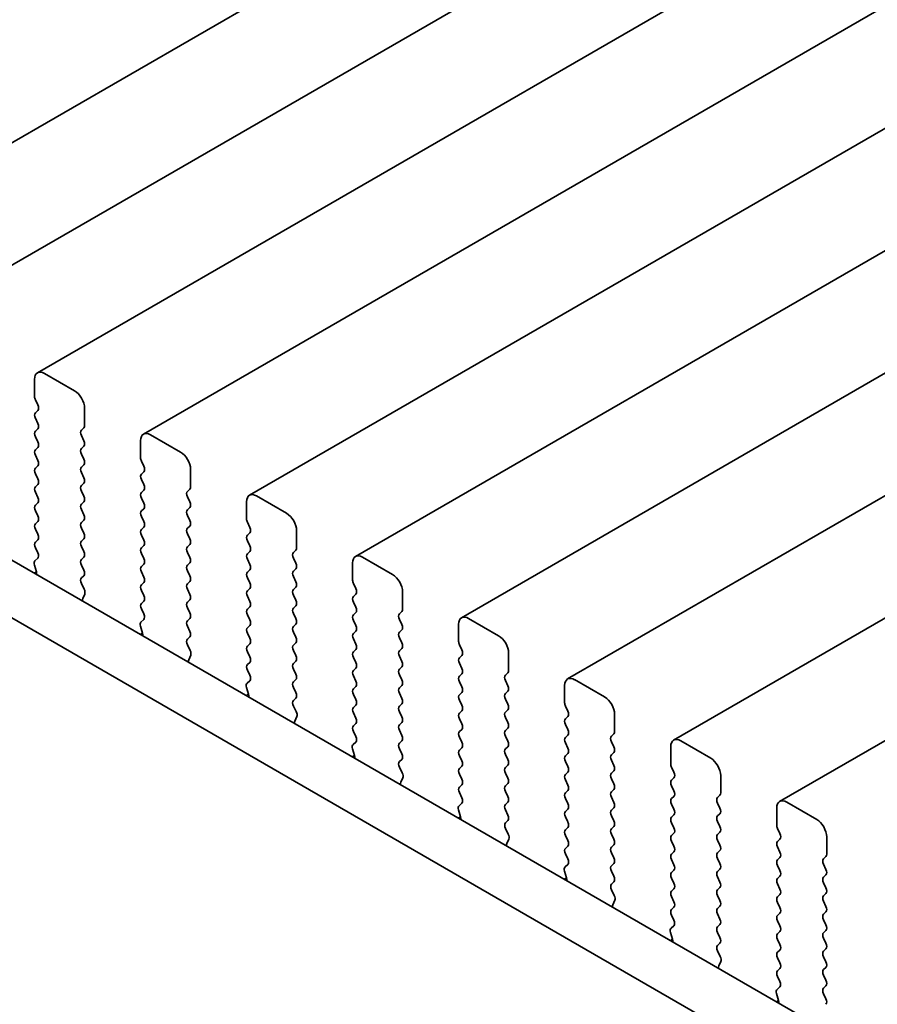
# Model space of a CAD drawing. Units: millimetres. Extents: x 0 to 5905, y 0 to 1124.
# Drawn here: x 130 to 160, y 409 to 443 of the extents above; entities that cross this region are included whole.
import ezdxf

# ---------------------------------------------------------------- set-up
doc = ezdxf.new("R2010")
doc.units = ezdxf.units.MM
doc.header["$LTSCALE"] = 2.5
doc.layers.add('Visible (ISO)', color=7, linetype='Continuous', lineweight=35)

msp = doc.modelspace()

# ---------------------------------------------------------------- linework, layer by layer
at = {"layer": 'Visible (ISO)'}
for p, q in [((282.1586, 527.0849), (123.0596, 435.2291)), ((285.9063, 524.9212), (126.8073, 433.0654)), ((289.6539, 522.7575), (130.5549, 430.9016)), ((293.4016, 520.5938), (134.3026, 428.7379)), ((297.1493, 518.4301), (138.0503, 426.5742)), ((300.8969, 516.2664), (141.7979, 424.4105)), ((304.6446, 514.1026), (145.5456, 422.2468)), ((308.3923, 511.9389), (149.2933, 420.0831)), ((312.1399, 509.7752), (153.0409, 417.9193)), ((315.8876, 507.6115), (156.7886, 415.7556)), ((111.8416, 434.5613), (217.2361, 373.7117)), ((110.0738, 433.5407), (216.5192, 372.0845)), ((131.8656, 430.2645), (130.8049, 430.8769)), ((130.4514, 430.6728), (130.4514, 430.0604)), ((130.4797, 429.9461), (130.5645, 429.7664)), ((130.5645, 429.5705), (130.4797, 429.4888)), ((132.2191, 429.0398), (132.2191, 429.6521)), ((130.4797, 429.2929), (130.5645, 429.1132)), ((130.5645, 428.9173), (130.4797, 428.8356)), ((132.106, 428.8765), (132.1909, 428.9581)), ((132.1909, 428.5009), (132.106, 428.6805)), ((135.6132, 428.1008), (134.5526, 428.7132)), ((130.4797, 428.6397), (130.5645, 428.46)), ((132.106, 428.2233), (132.1909, 428.3049)), ((134.199, 428.509), (134.199, 427.8967)), ((130.5645, 428.2641), (130.4797, 428.1824)), ((130.4797, 427.9865), (130.5645, 427.8068)), ((132.1909, 427.8477), (132.106, 428.0273)), ((130.5645, 427.6109), (130.4797, 427.5292)), ((132.106, 427.5701), (132.1909, 427.6517)), ((134.2273, 427.7824), (134.3122, 427.6027)), ((130.4797, 427.3333), (130.5645, 427.1537)), ((132.1909, 427.1945), (132.106, 427.3741)), ((134.3122, 427.4068), (134.2273, 427.3251)), ((135.9668, 426.876), (135.9668, 427.4884)), ((130.5645, 426.9577), (130.4797, 426.876)), ((132.106, 426.9169), (132.1909, 426.9985)), ((134.2273, 427.1292), (134.3122, 426.9495)), ((130.4797, 426.6801), (130.5645, 426.5005)), ((132.1909, 426.5413), (132.106, 426.7209)), ((134.3122, 426.7536), (134.2273, 426.6719)), ((135.8537, 426.7127), (135.9385, 426.7944)), ((130.5645, 426.3045), (130.4797, 426.2228)), ((132.106, 426.2637), (132.1909, 426.3453)), ((134.2273, 426.476), (134.3122, 426.2963)), ((135.9385, 426.3372), (135.8537, 426.5168)), ((137.9467, 426.3453), (137.9467, 425.7329)), ((139.3609, 425.9371), (138.3003, 426.5494)), ((130.4797, 426.0269), (130.5645, 425.8473)), ((132.1909, 425.8881), (132.106, 426.0677)), ((134.3122, 426.1004), (134.2273, 426.0187)), ((135.8537, 426.0595), (135.9385, 426.1412)), ((130.5645, 425.6513), (130.4797, 425.5696)), ((132.106, 425.6105), (132.1909, 425.6921)), ((134.2273, 425.8228), (134.3122, 425.6431)), ((135.9385, 425.684), (135.8537, 425.8636)), ((137.975, 425.6186), (138.0598, 425.439)), ((130.4797, 425.3737), (130.5645, 425.1941)), ((132.1909, 425.2349), (132.106, 425.4145)), ((134.3122, 425.4472), (134.2273, 425.3655)), ((135.8537, 425.4063), (135.9385, 425.488)), ((135.9385, 425.0308), (135.8537, 425.2104)), ((138.0598, 425.243), (137.975, 425.1614)), ((139.7145, 424.7123), (139.7145, 425.3247)), ((130.5645, 424.9981), (130.4797, 424.9165)), ((132.106, 424.9573), (132.1909, 425.0389)), ((134.2273, 425.1696), (134.3122, 424.9899)), ((135.8537, 424.7532), (135.9385, 424.8348)), ((137.975, 424.9654), (138.0598, 424.7858)), ((130.4797, 424.7205), (130.5633, 424.5434)), ((132.1909, 424.5817), (132.106, 424.7613)), ((134.3122, 424.794), (134.2273, 424.7123)), ((134.2273, 424.5164), (134.3122, 424.3367)), ((135.9385, 424.3776), (135.8537, 424.5572)), ((138.0598, 424.5899), (137.975, 424.5082)), ((139.6013, 424.549), (139.6862, 424.6307)), ((130.5618, 424.346), (130.466, 424.2591)), ((132.106, 424.3041), (132.1909, 424.3857)), ((134.3122, 424.1408), (134.2273, 424.0591)), ((135.8537, 424.1), (135.9385, 424.1816)), ((137.975, 424.3122), (138.0598, 424.1326)), ((139.6862, 424.1734), (139.6013, 424.3531)), ((141.6944, 424.1816), (141.6944, 423.5692)), ((143.1086, 423.7734), (142.0479, 424.3857)), ((130.5164, 423.8679), (130.4397, 423.8237)), ((130.4464, 424.1091), (130.5159, 423.8696)), ((132.1909, 423.9285), (132.106, 424.1081)), ((134.2273, 423.8632), (134.3122, 423.6835)), ((135.9385, 423.7244), (135.8537, 423.904)), ((138.0598, 423.9367), (137.975, 423.855)), ((139.6013, 423.8958), (139.6862, 423.9775)), ((132.1072, 423.652), (132.1909, 423.7325)), ((132.2045, 423.2553), (132.1087, 423.4529)), ((134.3122, 423.4876), (134.2273, 423.4059)), ((135.8537, 423.4468), (135.9385, 423.5284)), ((137.975, 423.659), (138.0598, 423.4794)), ((139.6862, 423.5202), (139.6013, 423.6999)), ((141.7227, 423.4549), (141.8075, 423.2753)), ((134.2273, 423.21), (134.3122, 423.0303)), ((135.9385, 423.0712), (135.8537, 423.2508)), ((138.0598, 423.2835), (137.975, 423.2018)), ((139.6013, 423.2426), (139.6862, 423.3243)), ((143.4621, 422.5486), (143.4621, 423.161)), ((132.1546, 422.9235), (132.2241, 423.0827)), ((134.3122, 422.8344), (134.2273, 422.7527)), ((135.8537, 422.7936), (135.9385, 422.8752)), ((137.975, 423.0058), (138.0598, 422.8262)), ((139.6862, 422.867), (139.6013, 423.0467)), ((141.8075, 423.0793), (141.7227, 422.9977)), ((141.7227, 422.8017), (141.8075, 422.6221)), ((134.2273, 422.5568), (134.311, 422.3796)), ((135.9385, 422.418), (135.8537, 422.5976)), ((138.0598, 422.6303), (137.975, 422.5486)), ((139.6013, 422.5894), (139.6862, 422.6711)), ((139.6862, 422.2138), (139.6013, 422.3935)), ((141.8075, 422.4261), (141.7227, 422.3445)), ((143.349, 422.3853), (143.4338, 422.467)), ((134.3095, 422.1823), (134.2136, 422.0953)), ((135.8537, 422.1404), (135.9385, 422.222)), ((137.975, 422.3527), (138.0598, 422.173)), ((141.7227, 422.1485), (141.8075, 421.9689)), ((143.4338, 422.0097), (143.349, 422.1894)), ((146.8562, 421.6096), (145.7956, 422.222)), ((134.264, 421.7042), (134.1874, 421.66)), ((134.1941, 421.9454), (134.2636, 421.7059)), ((135.9385, 421.7648), (135.8537, 421.9444)), ((138.0598, 421.9771), (137.975, 421.8954)), ((137.975, 421.6995), (138.0598, 421.5198)), ((139.6013, 421.9362), (139.6862, 422.0179)), ((139.6862, 421.5607), (139.6013, 421.7403)), ((141.8075, 421.7729), (141.7227, 421.6913)), ((143.349, 421.7321), (143.4338, 421.8138)), ((145.442, 422.0179), (145.442, 421.4055)), ((135.8548, 421.4883), (135.9385, 421.5688)), ((139.6013, 421.283), (139.6862, 421.3647)), ((141.7227, 421.4953), (141.8075, 421.3157)), ((143.4338, 421.3565), (143.349, 421.5362)), ((135.9522, 421.0916), (135.8564, 421.2892)), ((138.0598, 421.3239), (137.975, 421.2422)), ((137.975, 421.0463), (138.0598, 420.8666)), ((139.6862, 420.9075), (139.6013, 421.0871)), ((141.8075, 421.1197), (141.7227, 421.0381)), ((143.349, 421.0789), (143.4338, 421.1606)), ((145.4703, 421.2912), (145.5552, 421.1116)), ((147.2098, 420.3849), (147.2098, 420.9973)), ((135.9023, 420.7598), (135.9718, 420.919)), ((138.0598, 420.6707), (137.975, 420.589)), ((139.6013, 420.6298), (139.6862, 420.7115)), ((141.7227, 420.8421), (141.8075, 420.6625)), ((143.4338, 420.7033), (143.349, 420.883)), ((145.5552, 420.9156), (145.4703, 420.834)), ((137.975, 420.3931), (138.0587, 420.2159)), ((139.6862, 420.2543), (139.6013, 420.4339)), ((141.8075, 420.4665), (141.7227, 420.3849)), ((143.349, 420.4257), (143.4338, 420.5074)), ((145.4703, 420.638), (145.5552, 420.4584)), ((147.0967, 420.2216), (147.1815, 420.3032)), ((138.0571, 420.0186), (137.9613, 419.9316)), ((139.6013, 419.9766), (139.6862, 420.0583)), ((141.7227, 420.1889), (141.8075, 420.0093)), ((143.4338, 420.0501), (143.349, 420.2298)), ((145.5552, 420.2624), (145.4703, 420.1808)), ((145.4703, 419.9848), (145.5552, 419.8052)), ((147.1815, 419.846), (147.0967, 420.0256)), ((150.6039, 419.4459), (149.5433, 420.0583)), ((137.9417, 419.7817), (138.0112, 419.5422)), ((139.6862, 419.6011), (139.6013, 419.7807)), ((141.8075, 419.8133), (141.7227, 419.7317)), ((143.349, 419.7725), (143.4338, 419.8542)), ((145.5552, 419.6092), (145.4703, 419.5276)), ((147.0967, 419.5684), (147.1815, 419.65)), ((149.1897, 419.8542), (149.1897, 419.2418)), ((138.0117, 419.5405), (137.9351, 419.4962)), ((139.6025, 419.3246), (139.6862, 419.4051)), ((141.7227, 419.5357), (141.8075, 419.3561)), ((143.4338, 419.3969), (143.349, 419.5766)), ((145.4703, 419.3316), (145.5552, 419.152)), ((147.1815, 419.1928), (147.0967, 419.3724)), ((139.6999, 418.9278), (139.604, 419.1255)), ((141.8075, 419.1602), (141.7227, 419.0785)), ((143.349, 419.1193), (143.4338, 419.201)), ((143.4338, 418.7437), (143.349, 418.9234)), ((145.5552, 418.956), (145.4703, 418.8744)), ((147.0967, 418.9152), (147.1815, 418.9969)), ((149.218, 419.1275), (149.3028, 418.9479)), ((139.6499, 418.5961), (139.7194, 418.7553)), ((141.7227, 418.8825), (141.8075, 418.7029)), ((145.4703, 418.6784), (145.5552, 418.4988)), ((147.1815, 418.5396), (147.0967, 418.7192)), ((149.3028, 418.7519), (149.218, 418.6703)), ((150.9575, 418.2212), (150.9575, 418.8336)), ((141.8075, 418.507), (141.7227, 418.4253)), ((141.7227, 418.2293), (141.8063, 418.0522)), ((143.349, 418.4661), (143.4338, 418.5478)), ((143.4338, 418.0905), (143.349, 418.2702)), ((145.5552, 418.3028), (145.4703, 418.2212)), ((147.0967, 418.262), (147.1815, 418.3437)), ((149.218, 418.4743), (149.3028, 418.2947)), ((143.349, 417.8129), (143.4338, 417.8946)), ((145.4703, 418.0252), (145.5552, 417.8456)), ((147.1815, 417.8864), (147.0967, 418.066)), ((149.3028, 418.0987), (149.218, 418.0171)), ((150.8443, 418.0579), (150.9292, 418.1395)), ((154.3516, 417.2822), (153.2909, 417.8946)), ((141.6894, 417.6179), (141.7589, 417.3785)), ((141.8048, 417.8548), (141.709, 417.7679)), ((143.4338, 417.4373), (143.349, 417.617)), ((145.5552, 417.6496), (145.4703, 417.568)), ((147.0967, 417.6088), (147.1815, 417.6905)), ((149.218, 417.8211), (149.3028, 417.6415)), ((150.9292, 417.6823), (150.8443, 417.8619)), ((152.9374, 417.6905), (152.9374, 417.0781)), ((141.7594, 417.3768), (141.6827, 417.3325)), ((143.3502, 417.1609), (143.4338, 417.2414)), ((145.4703, 417.372), (145.5552, 417.1924)), ((147.1815, 417.2332), (147.0967, 417.4128)), ((149.3028, 417.4455), (149.218, 417.3639)), ((150.8443, 417.4047), (150.9292, 417.4863)), ((150.9292, 417.0291), (150.8443, 417.2087)), ((143.4475, 416.7641), (143.3517, 416.9617)), ((145.5552, 416.9964), (145.4703, 416.9148)), ((147.0967, 416.9556), (147.1815, 417.0373)), ((149.218, 417.1679), (149.3028, 416.9883)), ((150.8443, 416.7515), (150.9292, 416.8331)), ((152.9656, 416.9638), (153.0505, 416.7841)), ((143.3976, 416.4324), (143.4671, 416.5916)), ((145.4703, 416.7188), (145.5552, 416.5392)), ((147.1815, 416.58), (147.0967, 416.7597)), ((149.3028, 416.7923), (149.218, 416.7107)), ((149.218, 416.5147), (149.3028, 416.3351)), ((150.9292, 416.3759), (150.8443, 416.5555)), ((153.0505, 416.5882), (152.9656, 416.5065)), ((154.7051, 416.0575), (154.7051, 416.6698)), ((145.5552, 416.3432), (145.4703, 416.2616)), ((147.0967, 416.3024), (147.1815, 416.3841)), ((149.3028, 416.1391), (149.218, 416.0575)), ((150.8443, 416.0983), (150.9292, 416.1799)), ((152.9656, 416.3106), (153.0505, 416.1309)), ((145.4703, 416.0656), (145.554, 415.8885)), ((147.1815, 415.9268), (147.0967, 416.1065)), ((149.218, 415.8615), (149.3028, 415.6819)), ((150.9292, 415.7227), (150.8443, 415.9023)), ((153.0505, 415.935), (152.9656, 415.8533)), ((154.592, 415.8942), (154.6768, 415.9758)), ((145.4371, 415.4542), (145.5066, 415.2148)), ((145.5525, 415.6911), (145.4566, 415.6042)), ((147.0967, 415.6492), (147.1815, 415.7309)), ((147.1815, 415.2736), (147.0967, 415.4533)), ((149.3028, 415.4859), (149.218, 415.4043)), ((150.8443, 415.4451), (150.9292, 415.5267)), ((152.9656, 415.6574), (153.0505, 415.4778)), ((154.6768, 415.5186), (154.592, 415.6982)), ((156.685, 415.5267), (156.685, 414.9144)), ((158.0992, 415.1185), (157.0386, 415.7309)), ((145.507, 415.2131), (145.4304, 415.1688)), ((149.218, 415.2083), (149.3028, 415.0287)), ((150.9292, 415.0695), (150.8443, 415.2491)), ((153.0505, 415.2818), (152.9656, 415.2001)), ((154.592, 415.241), (154.6768, 415.3226)), ((147.0978, 414.9972), (147.1815, 415.0777)), ((147.1952, 414.6004), (147.0994, 414.798)), ((149.3028, 414.8327), (149.218, 414.7511)), ((150.8443, 414.7919), (150.9292, 414.8735)), ((152.9656, 415.0042), (153.0505, 414.8246)), ((154.6768, 414.8654), (154.592, 415.045)), ((156.7133, 414.8001), (156.7982, 414.6204)), ((147.1453, 414.2687), (147.2148, 414.4279)), ((149.218, 414.5551), (149.3028, 414.3755)), ((150.9292, 414.4163), (150.8443, 414.5959)), ((153.0505, 414.6286), (152.9656, 414.5469)), ((154.592, 414.5878), (154.6768, 414.6694)), ((154.6768, 414.2122), (154.592, 414.3918)), ((156.7982, 414.4245), (156.7133, 414.3428)), ((158.4528, 413.8937), (158.4528, 414.5061)), ((149.3028, 414.1795), (149.218, 414.0979)), ((150.8443, 414.1387), (150.9292, 414.2203)), ((152.9656, 414.351), (153.0505, 414.1714)), ((156.7133, 414.1469), (156.7982, 413.9672)), ((149.218, 413.9019), (149.3017, 413.7248)), ((150.9292, 413.7631), (150.8443, 413.9427)), ((153.0505, 413.9754), (152.9656, 413.8937)), ((152.9656, 413.6978), (153.0505, 413.5182)), ((154.592, 413.9346), (154.6768, 414.0162)), ((154.6768, 413.559), (154.592, 413.7386)), ((156.7982, 413.7713), (156.7133, 413.6896)), ((158.3397, 413.7304), (158.4245, 413.8121)), ((149.3001, 413.5274), (149.2043, 413.4405)), ((150.8443, 413.4855), (150.9292, 413.5671)), ((154.592, 413.2814), (154.6768, 413.363)), ((156.7133, 413.4937), (156.7982, 413.314)), ((158.4245, 413.3549), (158.3397, 413.5345)), ((149.2547, 413.0493), (149.1781, 413.0051)), ((149.1847, 413.2905), (149.2542, 413.0511)), ((150.9292, 413.1099), (150.8443, 413.2895)), ((153.0505, 413.3222), (152.9656, 413.2406)), ((152.9656, 413.0446), (153.0505, 412.865)), ((154.6768, 412.9058), (154.592, 413.0854)), ((156.7982, 413.1181), (156.7133, 413.0364)), ((158.3397, 413.0773), (158.4245, 413.1589)), ((150.8455, 412.8334), (150.9292, 412.914)), ((153.0505, 412.669), (152.9656, 412.5874)), ((154.592, 412.6282), (154.6768, 412.7098)), ((156.7133, 412.8405), (156.7982, 412.6608)), ((158.4245, 412.7017), (158.3397, 412.8813)), ((150.9429, 412.4367), (150.847, 412.6343)), ((152.9656, 412.3914), (153.0505, 412.2118)), ((154.6768, 412.2526), (154.592, 412.4322)), ((156.7982, 412.4649), (156.7133, 412.3832)), ((158.3397, 412.4241), (158.4245, 412.5057)), ((150.8929, 412.1049), (150.9624, 412.2641)), ((153.0505, 412.0158), (152.9656, 411.9342)), ((154.592, 411.975), (154.6768, 412.0566)), ((156.7133, 412.1873), (156.7982, 412.0076)), ((158.4245, 412.0485), (158.3397, 412.2281)), ((152.9656, 411.7382), (153.0493, 411.5611)), ((154.6768, 411.5994), (154.592, 411.779)), ((156.7982, 411.8117), (156.7133, 411.73)), ((158.3397, 411.7709), (158.4245, 411.8525)), ((153.0478, 411.3637), (152.952, 411.2768)), ((154.592, 411.3218), (154.6768, 411.4034)), ((156.7133, 411.5341), (156.7982, 411.3544)), ((158.4245, 411.3953), (158.3397, 411.5749)), ((152.9324, 411.1268), (153.0019, 410.8873)), ((154.6768, 410.9462), (154.592, 411.1258)), ((156.7982, 411.1585), (156.7133, 411.0768)), ((158.3397, 411.1177), (158.4245, 411.1993)), ((158.4245, 410.7421), (158.3397, 410.9217)), ((153.0024, 410.8856), (152.9257, 410.8414)), ((154.5932, 410.6697), (154.6768, 410.7502)), ((156.7133, 410.8809), (156.7982, 410.7012)), ((154.6905, 410.273), (154.5947, 410.4706)), ((156.7982, 410.5053), (156.7133, 410.4236)), ((156.7133, 410.2277), (156.7982, 410.048)), ((158.3397, 410.4645), (158.4245, 410.5461)), ((158.4245, 410.0889), (158.3397, 410.2685)), ((154.6406, 409.9412), (154.7101, 410.1004)), ((158.3397, 409.8113), (158.4245, 409.8929)), ((156.7982, 409.8521), (156.7133, 409.7704)), ((156.7133, 409.5745), (156.797, 409.3973)), ((158.4245, 409.4357), (158.3397, 409.6153)), ((156.7955, 409.2), (156.6996, 409.113)), ((158.3397, 409.1581), (158.4245, 409.2397)), ((156.6801, 408.9631), (156.7496, 408.7236)), ((158.4245, 408.7825), (158.3397, 408.9621)), ((156.75, 408.7219), (156.6734, 408.6777))]:
    msp.add_line(p, q, dxfattribs=at)
for centre, major_axis, start_param, end_param in [((130.8049, 430.4686), (-0.25, 0.433), 5.4977871, 7.0685835), ((130.5928, 429.9787), (0.1, -0.1732), 3.9269908, 4.5704919), ((131.8656, 429.8563), (-0.25, 0.433), 3.9269908, 5.4977871), ((130.4514, 429.7338), (0.1, -0.1732), 0.1418971, 1.4288993), ((130.5928, 429.3255), (-0.1, 0.1732), 0.1418971, 1.4288993), ((130.4514, 429.0806), (0.1, -0.1732), 0.1418971, 1.4288993), ((132.0777, 429.1214), (0.1, -0.1732), 0.1418971, 0.7853982), ((130.5928, 428.6723), (-0.1, 0.1732), 0.1418971, 1.4288993), ((132.2191, 428.7132), (-0.1, 0.1732), 0.1418971, 1.4288993), ((134.5526, 428.3049), (-0.25, 0.433), 5.4977871, 7.0685835), ((130.4514, 428.4274), (0.1, -0.1732), 0.1418971, 1.4288993), ((132.0777, 428.4682), (0.1, -0.1732), 0.1418971, 1.4288993), ((130.5928, 428.0191), (-0.1, 0.1732), 0.1418971, 1.4288993), ((132.2191, 428.06), (-0.1, 0.1732), 0.1418971, 1.4288993), ((135.6132, 427.6925), (-0.25, 0.433), 3.9269908, 5.4977871), ((130.4514, 427.7742), (0.1, -0.1732), 0.1418971, 1.4288993), ((132.0777, 427.815), (0.1, -0.1732), 0.1418971, 1.4288993), ((134.3405, 427.815), (0.1, -0.1732), 3.9269908, 4.5704919), ((130.5928, 427.3659), (-0.1, 0.1732), 0.1418971, 1.4288993), ((132.2191, 427.4068), (-0.1, 0.1732), 0.1418971, 1.4288993), ((134.3405, 427.1618), (-0.1, 0.1732), 0.1418971, 1.4288993), ((134.199, 427.5701), (0.1, -0.1732), 0.1418971, 1.4288993), ((130.4514, 427.121), (0.1, -0.1732), 0.1418971, 1.4288993), ((132.2191, 426.7536), (-0.1, 0.1732), 0.1418971, 1.4288993), ((132.0777, 427.1618), (0.1, -0.1732), 0.1418971, 1.4288993), ((134.199, 426.9169), (0.1, -0.1732), 0.1418971, 1.4288993), ((130.5928, 426.7127), (-0.1, 0.1732), 0.1418971, 1.4288993), ((134.3405, 426.5086), (-0.1, 0.1732), 0.1418971, 1.4288993), ((135.9668, 426.5494), (-0.1, 0.1732), 0.1418971, 1.4288993), ((135.8254, 426.9577), (0.1, -0.1732), 0.1418971, 0.7853982), ((138.3003, 426.1412), (-0.25, 0.433), 5.4977871, 7.0685835), ((130.5928, 426.0595), (-0.1, 0.1732), 0.1418971, 1.4288993), ((130.4514, 426.4678), (0.1, -0.1732), 0.1418971, 1.4288993), ((132.2191, 426.1004), (-0.1, 0.1732), 0.1418971, 1.4288993), ((132.0777, 426.5086), (0.1, -0.1732), 0.1418971, 1.4288993), ((134.199, 426.2637), (0.1, -0.1732), 0.1418971, 1.4288993), ((135.8254, 426.3045), (0.1, -0.1732), 0.1418971, 1.4288993), ((132.0777, 425.8554), (0.1, -0.1732), 0.1418971, 1.4288993), ((134.3405, 425.8554), (-0.1, 0.1732), 0.1418971, 1.4288993), ((135.9668, 425.8962), (-0.1, 0.1732), 0.1418971, 1.4288993), ((139.3609, 425.5288), (-0.25, 0.433), 3.9269908, 5.4977871), ((130.5928, 425.4063), (-0.1, 0.1732), 0.1418971, 1.4288993), ((130.4514, 425.8146), (0.1, -0.1732), 0.1418971, 1.4288993), ((132.2191, 425.4472), (-0.1, 0.1732), 0.1418971, 1.4288993), ((134.199, 425.6105), (0.1, -0.1732), 0.1418971, 1.4288993), ((135.8254, 425.6513), (0.1, -0.1732), 0.1418971, 1.4288993), ((138.0881, 425.6513), (0.1, -0.1732), 3.9269908, 4.5704919), ((130.4514, 425.1614), (0.1, -0.1732), 0.1418971, 1.4288993), ((132.0777, 425.2022), (0.1, -0.1732), 0.1418971, 1.4288993), ((134.3405, 425.2022), (-0.1, 0.1732), 0.1418971, 1.4288993), ((135.9668, 425.243), (-0.1, 0.1732), 0.1418971, 1.4288993), ((137.9467, 425.4063), (0.1, -0.1732), 0.1418971, 1.4288993), ((130.5928, 424.7532), (-0.1, 0.1732), 0.1418971, 1.4288993), ((132.2191, 424.794), (-0.1, 0.1732), 0.1418971, 1.4288993), ((134.199, 424.9573), (0.1, -0.1732), 0.1418971, 1.4288993), ((135.8254, 424.9981), (0.1, -0.1732), 0.1418971, 1.4288993), ((138.0881, 424.9981), (-0.1, 0.1732), 0.1418971, 1.4288993), ((130.4502, 424.5107), (0.1, -0.1732), 0.1242358, 1.4288993), ((132.0777, 424.549), (0.1, -0.1732), 0.1418971, 1.4288993), ((134.3405, 424.549), (-0.1, 0.1732), 0.1418971, 1.4288993), ((135.9668, 424.5899), (-0.1, 0.1732), 0.1418971, 1.4288993), ((138.0881, 424.3449), (-0.1, 0.1732), 0.1418971, 1.4288993), ((137.9467, 424.7532), (0.1, -0.1732), 0.1418971, 1.4288993), ((139.7145, 424.3857), (-0.1, 0.1732), 0.1418971, 1.4288993), ((139.573, 424.794), (0.1, -0.1732), 0.1418971, 0.7853982), ((142.0479, 423.9775), (-0.25, 0.433), 5.4977871, 7.0685835), ((130.5776, 424.0943), (-0.1, 0.1732), 0.1242358, 1.1681528), ((132.2191, 424.1408), (-0.1, 0.1732), 0.1418971, 1.4288993), ((134.199, 424.3041), (0.1, -0.1732), 0.1418971, 1.4288993), ((135.8254, 424.3449), (0.1, -0.1732), 0.1418971, 1.4288993), ((137.9467, 424.1), (0.1, -0.1732), 0.1418971, 1.4288993), ((139.573, 424.1408), (0.1, -0.1732), 0.1418971, 1.4288993), ((130.3847, 423.8844), (0.1, -0.1732), 0.6072158, 1.1681528), ((132.0777, 423.8958), (0.1, -0.1732), 0.1418971, 1.4288993), ((134.3405, 423.8958), (-0.1, 0.1732), 0.1418971, 1.4288993), ((135.9668, 423.9367), (-0.1, 0.1732), 0.1418971, 1.4288993), ((138.0881, 423.6917), (-0.1, 0.1732), 0.1418971, 1.4288993), ((139.7145, 423.7325), (-0.1, 0.1732), 0.1418971, 1.4288993), ((132.2203, 423.4887), (-0.1, 0.1732), 0.1418971, 1.4465605), ((134.199, 423.6509), (0.1, -0.1732), 0.1418971, 1.4288993), ((135.9668, 423.2835), (-0.1, 0.1732), 0.1418971, 1.4288993), ((135.8254, 423.6917), (0.1, -0.1732), 0.1418971, 1.4288993), ((137.9467, 423.4468), (0.1, -0.1732), 0.1418971, 1.4288993), ((139.573, 423.4876), (0.1, -0.1732), 0.1418971, 1.4288993), ((141.8358, 423.4876), (0.1, -0.1732), 3.9269908, 4.5704919), ((143.1086, 423.3651), (-0.25, 0.433), 3.9269908, 5.4977871), ((132.0929, 423.2195), (-0.1, 0.1732), 3.5442362, 4.5881532), ((134.3405, 423.2426), (-0.1, 0.1732), 0.1418971, 1.4288993), ((138.0881, 423.0385), (-0.1, 0.1732), 0.1418971, 1.4288993), ((139.7145, 423.0793), (-0.1, 0.1732), 0.1418971, 1.4288993), ((141.6944, 423.2426), (0.1, -0.1732), 0.1418971, 1.4288993), ((132.2858, 422.7868), (-0.1, 0.1732), 0.4026436, 0.9635805), ((134.3405, 422.5894), (-0.1, 0.1732), 0.1418971, 1.4288993), ((134.199, 422.9977), (0.1, -0.1732), 0.1418971, 1.4288993), ((135.9668, 422.6303), (-0.1, 0.1732), 0.1418971, 1.4288993), ((135.8254, 423.0385), (0.1, -0.1732), 0.1418971, 1.4288993), ((137.9467, 422.7936), (0.1, -0.1732), 0.1418971, 1.4288993), ((139.573, 422.8344), (0.1, -0.1732), 0.1418971, 1.4288993), ((141.8358, 422.8344), (-0.1, 0.1732), 0.1418971, 1.4288993), ((135.8254, 422.3853), (0.1, -0.1732), 0.1418971, 1.4288993), ((138.0881, 422.3853), (-0.1, 0.1732), 0.1418971, 1.4288993), ((139.7145, 422.4261), (-0.1, 0.1732), 0.1418971, 1.4288993), ((141.6944, 422.5894), (0.1, -0.1732), 0.1418971, 1.4288993), ((143.3207, 422.6303), (0.1, -0.1732), 0.1418971, 0.7853982), ((134.3252, 421.9306), (-0.1, 0.1732), 0.1242358, 1.1681528), ((134.1979, 422.347), (0.1, -0.1732), 0.1242358, 1.4288993), ((135.9668, 421.9771), (-0.1, 0.1732), 0.1418971, 1.4288993), ((137.9467, 422.1404), (0.1, -0.1732), 0.1418971, 1.4288993), ((139.573, 422.1812), (0.1, -0.1732), 0.1418971, 1.4288993), ((141.8358, 422.1812), (-0.1, 0.1732), 0.1418971, 1.4288993), ((143.4621, 422.222), (-0.1, 0.1732), 0.1418971, 1.4288993), ((145.7956, 421.8138), (-0.25, 0.433), 5.4977871, 7.0685835), ((134.1324, 421.7207), (0.1, -0.1732), 0.6072158, 1.1681528), ((135.8254, 421.7321), (0.1, -0.1732), 0.1418971, 1.4288993), ((138.0881, 421.7321), (-0.1, 0.1732), 0.1418971, 1.4288993), ((139.7145, 421.7729), (-0.1, 0.1732), 0.1418971, 1.4288993), ((141.6944, 421.9362), (0.1, -0.1732), 0.1418971, 1.4288993), ((143.4621, 421.5688), (-0.1, 0.1732), 0.1418971, 1.4288993), ((143.3207, 421.9771), (0.1, -0.1732), 0.1418971, 1.4288993), ((135.968, 421.325), (-0.1, 0.1732), 0.1418971, 1.4465605), ((137.9467, 421.4872), (0.1, -0.1732), 0.1418971, 1.4288993), ((139.573, 421.528), (0.1, -0.1732), 0.1418971, 1.4288993), ((141.8358, 421.528), (-0.1, 0.1732), 0.1418971, 1.4288993), ((143.3207, 421.3239), (0.1, -0.1732), 0.1418971, 1.4288993), ((145.5835, 421.3239), (0.1, -0.1732), 3.9269908, 4.5704919), ((146.8562, 421.2014), (-0.25, 0.433), 3.9269908, 5.4977871), ((135.8406, 421.0557), (-0.1, 0.1732), 3.5442362, 4.5881532), ((138.0881, 421.0789), (-0.1, 0.1732), 0.1418971, 1.4288993), ((139.7145, 421.1197), (-0.1, 0.1732), 0.1418971, 1.4288993), ((141.8358, 420.8748), (-0.1, 0.1732), 0.1418971, 1.4288993), ((141.6944, 421.283), (0.1, -0.1732), 0.1418971, 1.4288993), ((143.4621, 420.9156), (-0.1, 0.1732), 0.1418971, 1.4288993), ((145.442, 421.0789), (0.1, -0.1732), 0.1418971, 1.4288993), ((136.0335, 420.6231), (-0.1, 0.1732), 0.4026436, 0.9635805), ((137.9467, 420.834), (0.1, -0.1732), 0.1418971, 1.4288993), ((139.573, 420.8748), (0.1, -0.1732), 0.1418971, 1.4288993), ((141.6944, 420.6298), (0.1, -0.1732), 0.1418971, 1.4288993), ((143.3207, 420.6707), (0.1, -0.1732), 0.1418971, 1.4288993), ((145.5835, 420.6707), (-0.1, 0.1732), 0.1418971, 1.4288993), ((138.0881, 420.4257), (-0.1, 0.1732), 0.1418971, 1.4288993), ((139.7145, 420.4665), (-0.1, 0.1732), 0.1418971, 1.4288993), ((141.8358, 420.2216), (-0.1, 0.1732), 0.1418971, 1.4288993), ((143.4621, 420.2624), (-0.1, 0.1732), 0.1418971, 1.4288993), ((145.442, 420.4257), (0.1, -0.1732), 0.1418971, 1.4288993), ((147.0684, 420.4665), (0.1, -0.1732), 0.1418971, 0.7853982), ((137.9455, 420.1833), (0.1, -0.1732), 0.1242358, 1.4288993), ((139.7145, 419.8133), (-0.1, 0.1732), 0.1418971, 1.4288993), ((139.573, 420.2216), (0.1, -0.1732), 0.1418971, 1.4288993), ((141.6944, 419.9766), (0.1, -0.1732), 0.1418971, 1.4288993), ((143.3207, 420.0175), (0.1, -0.1732), 0.1418971, 1.4288993), ((145.5835, 420.0175), (-0.1, 0.1732), 0.1418971, 1.4288993), ((147.2098, 420.0583), (-0.1, 0.1732), 0.1418971, 1.4288993), ((149.5433, 419.65), (-0.25, 0.433), 5.4977871, 7.0685835), ((138.0729, 419.7669), (-0.1, 0.1732), 0.1242358, 1.1681528), ((141.8358, 419.5684), (-0.1, 0.1732), 0.1418971, 1.4288993), ((143.4621, 419.6092), (-0.1, 0.1732), 0.1418971, 1.4288993), ((145.442, 419.7725), (0.1, -0.1732), 0.1418971, 1.4288993), ((147.0684, 419.8133), (0.1, -0.1732), 0.1418971, 1.4288993), ((137.88, 419.557), (0.1, -0.1732), 0.6072158, 1.1681528), ((139.7156, 419.1613), (-0.1, 0.1732), 0.1418971, 1.4465605), ((139.573, 419.5684), (0.1, -0.1732), 0.1418971, 1.4288993), ((141.6944, 419.3234), (0.1, -0.1732), 0.1418971, 1.4288993), ((143.3207, 419.3643), (0.1, -0.1732), 0.1418971, 1.4288993), ((145.5835, 419.3643), (-0.1, 0.1732), 0.1418971, 1.4288993), ((147.2098, 419.4051), (-0.1, 0.1732), 0.1418971, 1.4288993), ((150.6039, 419.0377), (-0.25, 0.433), 3.9269908, 5.4977871), ((139.5883, 418.892), (-0.1, 0.1732), 3.5442362, 4.5881532), ((141.8358, 418.9152), (-0.1, 0.1732), 0.1418971, 1.4288993), ((143.4621, 418.956), (-0.1, 0.1732), 0.1418971, 1.4288993), ((145.442, 419.1193), (0.1, -0.1732), 0.1418971, 1.4288993), ((147.2098, 418.7519), (-0.1, 0.1732), 0.1418971, 1.4288993), ((147.0684, 419.1602), (0.1, -0.1732), 0.1418971, 1.4288993), ((149.3311, 419.1602), (0.1, -0.1732), 3.9269908, 4.5704919), ((149.1897, 418.9152), (0.1, -0.1732), 0.1418971, 1.4288993), ((139.7811, 418.4594), (-0.1, 0.1732), 0.4026436, 0.9635805), ((141.6944, 418.6703), (0.1, -0.1732), 0.1418971, 1.4288993), ((143.3207, 418.7111), (0.1, -0.1732), 0.1418971, 1.4288993), ((145.5835, 418.7111), (-0.1, 0.1732), 0.1418971, 1.4288993), ((149.3311, 418.507), (-0.1, 0.1732), 0.1418971, 1.4288993), ((141.8358, 418.262), (-0.1, 0.1732), 0.1418971, 1.4288993), ((143.4621, 418.3028), (-0.1, 0.1732), 0.1418971, 1.4288993), ((145.5835, 418.0579), (-0.1, 0.1732), 0.1418971, 1.4288993), ((145.442, 418.4661), (0.1, -0.1732), 0.1418971, 1.4288993), ((147.2098, 418.0987), (-0.1, 0.1732), 0.1418971, 1.4288993), ((147.0684, 418.507), (0.1, -0.1732), 0.1418971, 1.4288993), ((149.1897, 418.262), (0.1, -0.1732), 0.1418971, 1.4288993), ((150.816, 418.3028), (0.1, -0.1732), 0.1418971, 0.7853982), ((141.6932, 418.0196), (0.1, -0.1732), 0.1242358, 1.4288993), ((143.3207, 418.0579), (0.1, -0.1732), 0.1418971, 1.4288993), ((147.0684, 417.8538), (0.1, -0.1732), 0.1418971, 1.4288993), ((149.3311, 417.8538), (-0.1, 0.1732), 0.1418971, 1.4288993), ((150.9575, 417.8946), (-0.1, 0.1732), 0.1418971, 1.4288993), ((153.2909, 417.4863), (-0.25, 0.433), 5.4977871, 7.0685835), ((141.8206, 417.6032), (-0.1, 0.1732), 0.1242358, 1.1681528), ((143.4621, 417.6496), (-0.1, 0.1732), 0.1418971, 1.4288993), ((145.5835, 417.4047), (-0.1, 0.1732), 0.1418971, 1.4288993), ((145.442, 417.8129), (0.1, -0.1732), 0.1418971, 1.4288993), ((147.2098, 417.4455), (-0.1, 0.1732), 0.1418971, 1.4288993), ((149.1897, 417.6088), (0.1, -0.1732), 0.1418971, 1.4288993), ((150.816, 417.6496), (0.1, -0.1732), 0.1418971, 1.4288993), ((141.6277, 417.3932), (0.1, -0.1732), 0.6072158, 1.1681528), ((143.3207, 417.4047), (0.1, -0.1732), 0.1418971, 1.4288993), ((145.442, 417.1597), (0.1, -0.1732), 0.1418971, 1.4288993), ((147.0684, 417.2006), (0.1, -0.1732), 0.1418971, 1.4288993), ((149.3311, 417.2006), (-0.1, 0.1732), 0.1418971, 1.4288993), ((150.9575, 417.2414), (-0.1, 0.1732), 0.1418971, 1.4288993), ((154.3516, 416.874), (-0.25, 0.433), 3.9269908, 5.4977871), ((143.4633, 416.9976), (-0.1, 0.1732), 0.1418971, 1.4465605), ((145.5835, 416.7515), (-0.1, 0.1732), 0.1418971, 1.4288993), ((147.2098, 416.7923), (-0.1, 0.1732), 0.1418971, 1.4288993), ((149.1897, 416.9556), (0.1, -0.1732), 0.1418971, 1.4288993), ((150.816, 416.9964), (0.1, -0.1732), 0.1418971, 1.4288993), ((153.0788, 416.9964), (0.1, -0.1732), 3.9269908, 4.5704919), ((143.3359, 416.7283), (-0.1, 0.1732), 3.5442362, 4.5881532), ((145.442, 416.5065), (0.1, -0.1732), 0.1418971, 1.4288993), ((147.0684, 416.5474), (0.1, -0.1732), 0.1418971, 1.4288993), ((149.3311, 416.5474), (-0.1, 0.1732), 0.1418971, 1.4288993), ((150.9575, 416.5882), (-0.1, 0.1732), 0.1418971, 1.4288993), ((153.0788, 416.3432), (-0.1, 0.1732), 0.1418971, 1.4288993), ((152.9374, 416.7515), (0.1, -0.1732), 0.1418971, 1.4288993), ((143.5288, 416.2956), (-0.1, 0.1732), 0.4026436, 0.9635805), ((145.5835, 416.0983), (-0.1, 0.1732), 0.1418971, 1.4288993), ((147.2098, 416.1391), (-0.1, 0.1732), 0.1418971, 1.4288993), ((149.1897, 416.3024), (0.1, -0.1732), 0.1418971, 1.4288993), ((150.816, 416.3432), (0.1, -0.1732), 0.1418971, 1.4288993), ((152.9374, 416.0983), (0.1, -0.1732), 0.1418971, 1.4288993), ((145.4409, 415.8558), (0.1, -0.1732), 0.1242358, 1.4288993), ((147.0684, 415.8942), (0.1, -0.1732), 0.1418971, 1.4288993), ((149.3311, 415.8942), (-0.1, 0.1732), 0.1418971, 1.4288993), ((150.9575, 415.935), (-0.1, 0.1732), 0.1418971, 1.4288993), ((153.0788, 415.69), (-0.1, 0.1732), 0.1418971, 1.4288993), ((154.7051, 415.7309), (-0.1, 0.1732), 0.1418971, 1.4288993), ((154.5637, 416.1391), (0.1, -0.1732), 0.1418971, 0.7853982), ((157.0386, 415.3226), (-0.25, 0.433), 5.4977871, 7.0685835), ((145.5682, 415.4395), (-0.1, 0.1732), 0.1242358, 1.1681528), ((147.2098, 415.4859), (-0.1, 0.1732), 0.1418971, 1.4288993), ((149.1897, 415.6492), (0.1, -0.1732), 0.1418971, 1.4288993), ((150.9575, 415.2818), (-0.1, 0.1732), 0.1418971, 1.4288993), ((150.816, 415.69), (0.1, -0.1732), 0.1418971, 1.4288993), ((152.9374, 415.4451), (0.1, -0.1732), 0.1418971, 1.4288993), ((154.5637, 415.4859), (0.1, -0.1732), 0.1418971, 1.4288993), ((145.3754, 415.2295), (0.1, -0.1732), 0.6072158, 1.1681528), ((147.0684, 415.241), (0.1, -0.1732), 0.1418971, 1.4288993), ((149.3311, 415.241), (-0.1, 0.1732), 0.1418971, 1.4288993), ((153.0788, 415.0368), (-0.1, 0.1732), 0.1418971, 1.4288993), ((154.7051, 415.0777), (-0.1, 0.1732), 0.1418971, 1.4288993), ((158.0992, 414.7102), (-0.25, 0.433), 3.9269908, 5.4977871), ((147.211, 414.8339), (-0.1, 0.1732), 0.1418971, 1.4465605), ((149.3311, 414.5878), (-0.1, 0.1732), 0.1418971, 1.4288993), ((149.1897, 414.996), (0.1, -0.1732), 0.1418971, 1.4288993), ((150.9575, 414.6286), (-0.1, 0.1732), 0.1418971, 1.4288993), ((150.816, 415.0368), (0.1, -0.1732), 0.1418971, 1.4288993), ((152.9374, 414.7919), (0.1, -0.1732), 0.1418971, 1.4288993), ((154.5637, 414.8327), (0.1, -0.1732), 0.1418971, 1.4288993), ((156.8265, 414.8327), (0.1, -0.1732), 3.9269908, 4.5704919), ((147.0836, 414.5646), (-0.1, 0.1732), 3.5442362, 4.5881532), ((150.816, 414.3836), (0.1, -0.1732), 0.1418971, 1.4288993), ((153.0788, 414.3836), (-0.1, 0.1732), 0.1418971, 1.4288993), ((154.7051, 414.4245), (-0.1, 0.1732), 0.1418971, 1.4288993), ((156.685, 414.5878), (0.1, -0.1732), 0.1418971, 1.4288993), ((147.2765, 414.1319), (-0.1, 0.1732), 0.4026436, 0.9635805), ((149.3311, 413.9346), (-0.1, 0.1732), 0.1418971, 1.4288993), ((149.1897, 414.3428), (0.1, -0.1732), 0.1418971, 1.4288993), ((150.9575, 413.9754), (-0.1, 0.1732), 0.1418971, 1.4288993), ((152.9374, 414.1387), (0.1, -0.1732), 0.1418971, 1.4288993), ((154.5637, 414.1795), (0.1, -0.1732), 0.1418971, 1.4288993), ((156.8265, 414.1795), (-0.1, 0.1732), 0.1418971, 1.4288993), ((149.1885, 413.6921), (0.1, -0.1732), 0.1242358, 1.4288993), ((150.816, 413.7304), (0.1, -0.1732), 0.1418971, 1.4288993), ((153.0788, 413.7304), (-0.1, 0.1732), 0.1418971, 1.4288993), ((154.7051, 413.7713), (-0.1, 0.1732), 0.1418971, 1.4288993), ((156.8265, 413.5263), (-0.1, 0.1732), 0.1418971, 1.4288993), ((156.685, 413.9346), (0.1, -0.1732), 0.1418971, 1.4288993), ((158.4528, 413.5671), (-0.1, 0.1732), 0.1418971, 1.4288993), ((158.3114, 413.9754), (0.1, -0.1732), 0.1418971, 0.7853982), ((149.3159, 413.2758), (-0.1, 0.1732), 0.1242358, 1.1681528), ((150.9575, 413.3222), (-0.1, 0.1732), 0.1418971, 1.4288993), ((152.9374, 413.4855), (0.1, -0.1732), 0.1418971, 1.4288993), ((154.5637, 413.5263), (0.1, -0.1732), 0.1418971, 1.4288993), ((158.3114, 413.3222), (0.1, -0.1732), 0.1418971, 1.4288993), ((149.123, 413.0658), (0.1, -0.1732), 0.6072158, 1.1681528), ((150.816, 413.0773), (0.1, -0.1732), 0.1418971, 1.4288993), ((153.0788, 413.0773), (-0.1, 0.1732), 0.1418971, 1.4288993), ((154.7051, 413.1181), (-0.1, 0.1732), 0.1418971, 1.4288993), ((156.8265, 412.8731), (-0.1, 0.1732), 0.1418971, 1.4288993), ((156.685, 413.2814), (0.1, -0.1732), 0.1418971, 1.4288993), ((158.4528, 412.914), (-0.1, 0.1732), 0.1418971, 1.4288993), ((150.9586, 412.6701), (-0.1, 0.1732), 0.1418971, 1.4465605), ((152.9374, 412.8323), (0.1, -0.1732), 0.1418971, 1.4288993), ((154.5637, 412.8731), (0.1, -0.1732), 0.1418971, 1.4288993), ((156.685, 412.6282), (0.1, -0.1732), 0.1418971, 1.4288993), ((158.3114, 412.669), (0.1, -0.1732), 0.1418971, 1.4288993), ((150.8313, 412.4009), (-0.1, 0.1732), 3.5442362, 4.5881532), ((153.0788, 412.4241), (-0.1, 0.1732), 0.1418971, 1.4288993), ((154.7051, 412.4649), (-0.1, 0.1732), 0.1418971, 1.4288993), ((156.8265, 412.2199), (-0.1, 0.1732), 0.1418971, 1.4288993), ((158.4528, 412.2608), (-0.1, 0.1732), 0.1418971, 1.4288993), ((151.0241, 411.9682), (-0.1, 0.1732), 0.4026436, 0.9635805), ((152.9374, 412.1791), (0.1, -0.1732), 0.1418971, 1.4288993), ((154.7051, 411.8117), (-0.1, 0.1732), 0.1418971, 1.4288993), ((154.5637, 412.2199), (0.1, -0.1732), 0.1418971, 1.4288993), ((156.685, 411.975), (0.1, -0.1732), 0.1418971, 1.4288993), ((158.3114, 412.0158), (0.1, -0.1732), 0.1418971, 1.4288993), ((153.0788, 411.7709), (-0.1, 0.1732), 0.1418971, 1.4288993), ((156.8265, 411.5667), (-0.1, 0.1732), 0.1418971, 1.4288993), ((158.4528, 411.6076), (-0.1, 0.1732), 0.1418971, 1.4288993), ((153.0636, 411.112), (-0.1, 0.1732), 0.1242358, 1.1681528), ((152.9362, 411.5284), (0.1, -0.1732), 0.1242358, 1.4288993), ((154.7051, 411.1585), (-0.1, 0.1732), 0.1418971, 1.4288993), ((154.5637, 411.5667), (0.1, -0.1732), 0.1418971, 1.4288993), ((156.685, 411.3218), (0.1, -0.1732), 0.1418971, 1.4288993), ((158.3114, 411.3626), (0.1, -0.1732), 0.1418971, 1.4288993), ((154.5637, 410.9135), (0.1, -0.1732), 0.1418971, 1.4288993), ((156.8265, 410.9135), (-0.1, 0.1732), 0.1418971, 1.4288993), ((158.4528, 410.9544), (-0.1, 0.1732), 0.1418971, 1.4288993), ((152.8707, 410.9021), (0.1, -0.1732), 0.6072158, 1.1681528), ((154.7063, 410.5064), (-0.1, 0.1732), 0.1418971, 1.4465605), ((156.685, 410.6686), (0.1, -0.1732), 0.1418971, 1.4288993), ((158.3114, 410.7094), (0.1, -0.1732), 0.1418971, 1.4288993), ((154.5789, 410.2372), (-0.1, 0.1732), 3.5442362, 4.5881532), ((156.8265, 410.2603), (-0.1, 0.1732), 0.1418971, 1.4288993), ((158.4528, 410.3012), (-0.1, 0.1732), 0.1418971, 1.4288993), ((154.7718, 409.8045), (-0.1, 0.1732), 0.4026436, 0.9635805), ((156.685, 410.0154), (0.1, -0.1732), 0.1418971, 1.4288993), ((158.3114, 410.0562), (0.1, -0.1732), 0.1418971, 1.4288993), ((156.8265, 409.6071), (-0.1, 0.1732), 0.1418971, 1.4288993), ((158.4528, 409.648), (-0.1, 0.1732), 0.1418971, 1.4288993), ((156.6839, 409.3647), (0.1, -0.1732), 0.1242358, 1.4288993), ((158.3114, 409.403), (0.1, -0.1732), 0.1418971, 1.4288993), ((156.8112, 408.9483), (-0.1, 0.1732), 0.1242358, 1.1681528), ((158.4528, 408.9948), (-0.1, 0.1732), 0.1418971, 1.4288993), ((156.6184, 408.7384), (0.1, -0.1732), 0.6072158, 1.1681528), ((158.3114, 408.7498), (0.1, -0.1732), 0.1418971, 1.4288993)]:
    msp.add_ellipse(centre, major_axis=major_axis, ratio=0.5773503, start_param=start_param, end_param=end_param, dxfattribs=at)

doc.saveas('drawing.dxf')
